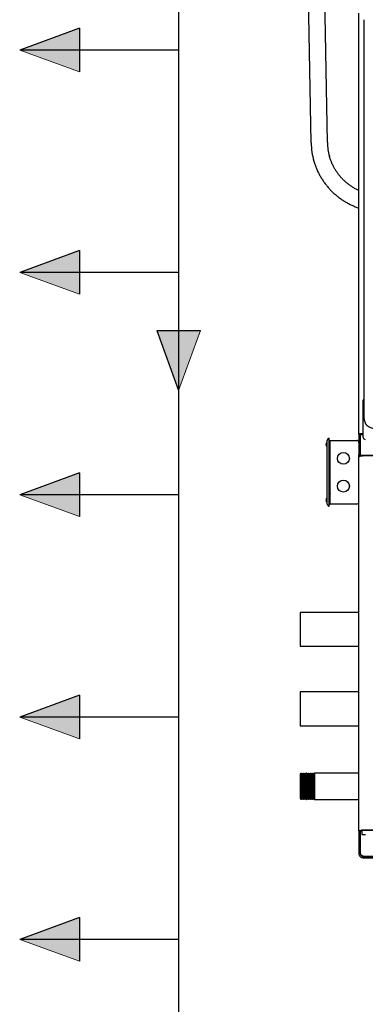
# Model space of a CAD drawing. Units: inches. Extents: x 0.4 to 16.6, y 0.2 to 10.8.
# Drawn here: x 4.2 to 5.1, y 4.1 to 6.7 of the extents above; entities that cross this region are included whole.
import ezdxf

# ---------------------------------------------------------------- set-up
doc = ezdxf.new("R2010")
doc.units = ezdxf.units.IN
doc.header["$MEASUREMENT"] = 0
for name, color, linetype in [('COLD-WM', 5, 'Continuous'), ('GAS-M', 116, 'Continuous'), ('HOT', 1, 'Continuous'), ('HOT-WM', 1, 'Continuous'), ('WH', 7, 'Continuous')]:
    doc.layers.add(name, color=color, linetype=linetype)

# ---------------------------------------------------------------- blocks, each defined once
blk = doc.blocks.new('Block1')
at = {"layer": 'HOT'}
blk.add_hatch(color=256, dxfattribs=at).paths.add_polyline_path([(39.182, -40.389), (40.037, -38.039), (40.892, -40.389)], flags=0)
at = {"layer": 'HOT', "color": 7, "linetype": 'Continuous', "lineweight": 18}
blk.add_line((39.182, -40.389), (40.037, -38.039), dxfattribs=at)
at = {"layer": 'HOT'}
for q in [(40.037, -38.039), (39.182, -40.389)]:
    blk.add_line((40.892, -40.389), q, dxfattribs=at)

msp = doc.modelspace()

# ---------------------------------------------------------------- linework, layer by layer
at = {"color": 7, "linetype": 'Continuous', "lineweight": 25}
for p, q in [((4.9449, 6.3818), (4.9362, 6.8703)), ((4.9876, 6.3826), (4.9789, 6.8711))]:
    msp.add_line(p, q, dxfattribs=at)
for centre, radius, start, end in [((5.1276, 6.3851), 0.1827, 181.0172, 196.1949), ((5.1282, 6.3851), 0.1407, 181.0171, 195.6612)]:
    msp.add_arc(centre, radius, start, end, dxfattribs=at)
for points, knots in [([(4.9522, 6.3341), (4.9527, 6.3323), (4.9541, 6.3273), (4.957, 6.3194), (4.9607, 6.3104), (4.9649, 6.3016), (4.9696, 6.2931), (4.9747, 6.2848), (4.9803, 6.2767), (4.9862, 6.269), (4.9926, 6.2616), (4.9994, 6.2546), (5.0065, 6.2479), (5.014, 6.2416), (5.0218, 6.2357), (5.0299, 6.2302), (5.0383, 6.2252), (5.0469, 6.2206), (5.0558, 6.2164), (5.0635, 6.2133), (5.0683, 6.2117), (5.07, 6.2111)], [0, 0, 0, 0, 0.03206, 0.087194, 0.142328, 0.197465, 0.252604, 0.307745, 0.362888, 0.418034, 0.473183, 0.528335, 0.58349, 0.638648, 0.69381, 0.748975, 0.804142, 0.859314, 0.914488, 0.969665, 1, 1, 1, 1]), ([(5.07, 6.2569), (5.0675, 6.2581), (5.0624, 6.2605), (5.0551, 6.2648), (5.0479, 6.2695), (5.0411, 6.2746), (5.0345, 6.2801), (5.0283, 6.286), (5.0225, 6.2922), (5.017, 6.2988), (5.012, 6.3058), (5.0074, 6.313), (5.0032, 6.3204), (4.9995, 6.3281), (4.9963, 6.336), (4.9941, 6.3424), (4.9931, 6.3462), (4.9928, 6.3472)], [0, 0, 0, 0, 0.06717, 0.136861, 0.206559, 0.276264, 0.345977, 0.415698, 0.485425, 0.555161, 0.624905, 0.694657, 0.764416, 0.834182, 0.903954, 0.973733, 1, 1, 1, 1])]:
    msp.add_open_spline(points, degree=3, knots=knots, dxfattribs=at)
at = {"layer": 'COLD-WM', "linetype": 'Continuous', "lineweight": 25}
for p, q in [((5.07, 4.9415), (4.9162, 4.9415)), ((4.9162, 4.9415), (4.9162, 4.8529)), ((4.9162, 4.8529), (5.07, 4.8529))]:
    msp.add_line(p, q, dxfattribs=at)
at = {"layer": 'GAS-M', "linetype": 'Continuous', "lineweight": 25}
for p, q in [((4.9178, 4.7284), (4.9161, 4.7254)), ((4.9179, 4.7284), (4.9178, 4.7284)), ((4.9178, 4.7284), (4.9178, 4.694)), ((4.9196, 4.7256), (4.9179, 4.7284)), ((4.9179, 4.7284), (4.9179, 4.694)), ((4.9214, 4.7285), (4.9198, 4.7256)), ((4.9216, 4.7285), (4.9214, 4.7285)), ((4.9214, 4.7285), (4.9214, 4.694)), ((4.9233, 4.7256), (4.9216, 4.7285)), ((4.9216, 4.7285), (4.9216, 4.694)), ((4.9251, 4.7285), (4.9234, 4.7256)), ((4.9252, 4.7285), (4.9251, 4.7285)), ((4.9251, 4.7285), (4.9251, 4.694)), ((4.9269, 4.7256), (4.9252, 4.7285)), ((4.9252, 4.7285), (4.9252, 4.694)), ((4.9287, 4.7285), (4.927, 4.7256)), ((4.9288, 4.7285), (4.9287, 4.7285)), ((4.9287, 4.7285), (4.9287, 4.694)), ((4.9305, 4.7256), (4.9288, 4.7285)), ((4.9288, 4.7285), (4.9288, 4.694)), ((4.9323, 4.7285), (4.9306, 4.7256)), ((4.9324, 4.7285), (4.9323, 4.7285)), ((4.9323, 4.7285), (4.9323, 4.694)), ((4.9341, 4.7256), (4.9324, 4.7285)), ((4.9324, 4.7285), (4.9324, 4.694)), ((4.9359, 4.7285), (4.9343, 4.7256)), ((4.9361, 4.7285), (4.9359, 4.7285)), ((4.9359, 4.7285), (4.9359, 4.694)), ((4.9377, 4.7256), (4.9361, 4.7285)), ((4.9361, 4.7285), (4.9361, 4.694)), ((4.9395, 4.7285), (4.9379, 4.7256)), ((4.9397, 4.7285), (4.9395, 4.7285)), ((4.9395, 4.7285), (4.9395, 4.694)), ((4.9414, 4.7256), (4.9397, 4.7285)), ((4.9397, 4.7285), (4.9397, 4.694)), ((4.9432, 4.7285), (4.9415, 4.7256)), ((4.9433, 4.7285), (4.9432, 4.7285)), ((4.9432, 4.7285), (4.9432, 4.694)), ((4.945, 4.7256), (4.9433, 4.7285)), ((4.9433, 4.7285), (4.9433, 4.694)), ((4.9468, 4.7285), (4.9451, 4.7256)), ((4.9469, 4.7285), (4.9468, 4.7285)), ((4.9468, 4.7285), (4.9468, 4.694)), ((4.9486, 4.7257), (4.9469, 4.7285)), ((4.9469, 4.7285), (4.9469, 4.694)), ((4.9504, 4.7286), (4.9488, 4.7257)), ((4.9506, 4.7286), (4.9504, 4.7286)), ((4.9504, 4.7286), (4.9504, 4.694)), ((4.9522, 4.7257), (4.9506, 4.7286)), ((4.9506, 4.7286), (4.9506, 4.694)), ((4.954, 4.7286), (4.9524, 4.7257)), ((5.07, 4.7286), (4.954, 4.7286)), ((4.954, 4.7286), (4.954, 4.694)), ((4.9161, 4.7254), (4.9161, 4.694)), ((4.9198, 4.7256), (4.9196, 4.7256)), ((4.9196, 4.7256), (4.9196, 4.694)), ((4.9198, 4.7256), (4.9198, 4.694)), ((4.9234, 4.7256), (4.9233, 4.7256)), ((4.9233, 4.7256), (4.9233, 4.694)), ((4.9234, 4.7256), (4.9234, 4.694)), ((4.927, 4.7256), (4.9269, 4.7256)), ((4.9269, 4.7256), (4.9269, 4.694)), ((4.927, 4.7256), (4.927, 4.694)), ((4.9306, 4.7256), (4.9305, 4.7256)), ((4.9305, 4.7256), (4.9305, 4.694)), ((4.9306, 4.7256), (4.9306, 4.694)), ((4.9343, 4.7256), (4.9341, 4.7256)), ((4.9341, 4.7256), (4.9341, 4.694)), ((4.9343, 4.7256), (4.9343, 4.694)), ((4.9379, 4.7256), (4.9377, 4.7256)), ((4.9377, 4.7256), (4.9377, 4.694)), ((4.9379, 4.7256), (4.9379, 4.694)), ((4.9415, 4.7256), (4.9414, 4.7256)), ((4.9414, 4.7256), (4.9414, 4.694)), ((4.9415, 4.7256), (4.9415, 4.694)), ((4.9451, 4.7256), (4.945, 4.7256)), ((4.945, 4.7256), (4.945, 4.694)), ((4.9451, 4.7256), (4.9451, 4.694)), ((4.9488, 4.7257), (4.9486, 4.7257)), ((4.9486, 4.7257), (4.9486, 4.694)), ((4.9488, 4.7257), (4.9488, 4.694)), ((4.9524, 4.7257), (4.9522, 4.7257)), ((4.9522, 4.7257), (4.9522, 4.694)), ((4.9524, 4.7257), (4.9524, 4.694)), ((4.9161, 4.694), (4.9161, 4.6625)), ((4.9178, 4.694), (4.9178, 4.6595)), ((4.9179, 4.694), (4.9179, 4.6595)), ((4.9196, 4.694), (4.9196, 4.6624)), ((4.9198, 4.694), (4.9198, 4.6624)), ((4.9214, 4.694), (4.9214, 4.6595)), ((4.9216, 4.694), (4.9216, 4.6595)), ((4.9233, 4.694), (4.9233, 4.6624)), ((4.9234, 4.694), (4.9234, 4.6624)), ((4.9251, 4.694), (4.9251, 4.6595)), ((4.9252, 4.694), (4.9252, 4.6595)), ((4.9269, 4.694), (4.9269, 4.6624)), ((4.927, 4.694), (4.927, 4.6624)), ((4.9287, 4.694), (4.9287, 4.6595)), ((4.9288, 4.694), (4.9288, 4.6595)), ((4.9305, 4.694), (4.9305, 4.6624)), ((4.9306, 4.694), (4.9306, 4.6624)), ((4.9323, 4.694), (4.9323, 4.6595)), ((4.9324, 4.694), (4.9324, 4.6595)), ((4.9341, 4.694), (4.9341, 4.6624)), ((4.9343, 4.694), (4.9343, 4.6624)), ((4.9359, 4.694), (4.9359, 4.6595)), ((4.9361, 4.694), (4.9361, 4.6595)), ((4.9377, 4.694), (4.9377, 4.6624)), ((4.9379, 4.694), (4.9379, 4.6624)), ((4.9395, 4.694), (4.9395, 4.6594)), ((4.9397, 4.694), (4.9397, 4.6594)), ((4.9414, 4.694), (4.9414, 4.6623)), ((4.9415, 4.694), (4.9415, 4.6623)), ((4.9432, 4.694), (4.9432, 4.6594)), ((4.9433, 4.694), (4.9433, 4.6594)), ((4.945, 4.694), (4.945, 4.6623)), ((4.9451, 4.694), (4.9451, 4.6623)), ((4.9468, 4.694), (4.9468, 4.6594)), ((4.9469, 4.694), (4.9469, 4.6594)), ((4.9486, 4.694), (4.9486, 4.6623)), ((4.9488, 4.694), (4.9488, 4.6623)), ((4.9504, 4.694), (4.9504, 4.6594)), ((4.9506, 4.694), (4.9506, 4.6594)), ((4.9522, 4.694), (4.9522, 4.6623)), ((4.9524, 4.694), (4.9524, 4.6623)), ((4.954, 4.694), (4.954, 4.6594)), ((4.9161, 4.6625), (4.9178, 4.6595)), ((4.9178, 4.6595), (4.9179, 4.6595)), ((4.9179, 4.6595), (4.9196, 4.6624)), ((4.9196, 4.6624), (4.9198, 4.6624)), ((4.9198, 4.6624), (4.9214, 4.6595)), ((4.9214, 4.6595), (4.9216, 4.6595)), ((4.9216, 4.6595), (4.9233, 4.6624)), ((4.9233, 4.6624), (4.9234, 4.6624)), ((4.9234, 4.6624), (4.9251, 4.6595)), ((4.9251, 4.6595), (4.9252, 4.6595)), ((4.9252, 4.6595), (4.9269, 4.6624)), ((4.9269, 4.6624), (4.927, 4.6624)), ((4.927, 4.6624), (4.9287, 4.6595)), ((4.9287, 4.6595), (4.9288, 4.6595)), ((4.9288, 4.6595), (4.9305, 4.6624)), ((4.9305, 4.6624), (4.9306, 4.6624)), ((4.9306, 4.6624), (4.9323, 4.6595)), ((4.9323, 4.6595), (4.9324, 4.6595)), ((4.9324, 4.6595), (4.9341, 4.6624)), ((4.9341, 4.6624), (4.9343, 4.6624)), ((4.9343, 4.6624), (4.9359, 4.6595)), ((4.9359, 4.6595), (4.9361, 4.6595)), ((4.9361, 4.6595), (4.9377, 4.6624)), ((4.9377, 4.6624), (4.9379, 4.6624)), ((4.9379, 4.6624), (4.9395, 4.6594)), ((4.9395, 4.6594), (4.9397, 4.6594)), ((4.9397, 4.6594), (4.9414, 4.6623)), ((4.9414, 4.6623), (4.9415, 4.6623)), ((4.9415, 4.6623), (4.9432, 4.6594)), ((4.9432, 4.6594), (4.9433, 4.6594)), ((4.9433, 4.6594), (4.945, 4.6623)), ((4.945, 4.6623), (4.9451, 4.6623)), ((4.9451, 4.6623), (4.9468, 4.6594)), ((4.9468, 4.6594), (4.9469, 4.6594)), ((4.9469, 4.6594), (4.9486, 4.6623)), ((4.9486, 4.6623), (4.9488, 4.6623)), ((4.9488, 4.6623), (4.9504, 4.6594)), ((4.9504, 4.6594), (4.9506, 4.6594)), ((4.9506, 4.6594), (4.9522, 4.6623)), ((4.9522, 4.6623), (4.9524, 4.6623)), ((4.9524, 4.6623), (4.954, 4.6594)), ((4.954, 4.6594), (5.07, 4.6594))]:
    msp.add_line(p, q, dxfattribs=at)
at = {"layer": 'HOT'}
for p, q in [((4.5976, 8.3756), (4.5976, 2.7796)), ((4.5976, 6.6256), (4.1809, 6.6256)), ((4.5976, 6.0423), (4.1809, 6.0423)), ((4.5976, 5.4589), (4.1809, 5.4589)), ((4.5976, 4.8756), (4.1809, 4.8756)), ((4.5976, 4.2923), (4.1809, 4.2923))]:
    msp.add_line(p, q, dxfattribs=at)
at = {"layer": 'HOT-WM', "linetype": 'Continuous', "lineweight": 25}
for p, q in [((5.07, 5.1498), (4.9162, 5.1498)), ((4.9162, 5.1498), (4.9162, 5.0613)), ((4.9162, 5.0613), (5.07, 5.0613))]:
    msp.add_line(p, q, dxfattribs=at)
at = {"layer": 'WH', "linetype": 'Continuous', "lineweight": 25}
for p, q in [((5.07, 5.6185), (5.07, 6.7226)), ((5.0831, 6.7052), (5.0831, 5.6609)), ((5.0817, 5.6094), (5.0817, 5.7072)), ((4.9924, 5.6064), (4.9924, 5.6068)), ((4.9924, 5.6059), (4.9924, 5.6064)), ((4.9924, 5.5905), (4.9924, 5.6059)), ((4.9924, 5.6059), (4.9924, 5.6059)), ((5.0815, 5.6185), (5.07, 5.6185)), ((5.07, 5.6166), (5.07, 5.6185)), ((5.0737, 5.6166), (5.07, 5.6166)), ((5.07, 5.6166), (5.07, 5.569)), ((5.0737, 5.6166), (5.0737, 5.6185)), ((5.0737, 5.6166), (5.0737, 5.569)), ((5.0744, 5.562), (5.0744, 5.6166)), ((5.0744, 5.6166), (5.0817, 5.6166)), ((5.0817, 5.6185), (5.0815, 5.6185)), ((4.984, 5.5921), (4.984, 5.592)), ((4.984, 5.5915), (4.984, 5.5915)), ((4.984, 5.59), (4.9843, 5.5901)), ((4.984, 5.59), (4.984, 5.59)), ((4.984, 5.5895), (4.984, 5.5894)), ((4.9843, 5.5931), (4.9843, 5.5932)), ((4.9843, 5.5901), (4.9843, 5.5914)), ((4.9843, 5.5883), (4.9843, 5.5884)), ((4.9866, 5.5953), (4.9858, 5.5953)), ((4.9858, 5.5862), (4.9866, 5.5862)), ((4.9872, 5.6012), (4.9872, 5.6016)), ((4.9872, 5.6008), (4.9872, 5.6012)), ((4.9872, 5.5905), (4.9872, 5.6008)), ((4.9872, 5.6008), (4.9872, 5.6008)), ((4.9872, 5.4345), (4.9872, 5.5905)), ((4.9924, 5.6012), (4.9945, 5.6012)), ((4.9924, 5.4293), (4.9924, 5.5905)), ((4.9924, 5.5855), (4.9945, 5.5855)), ((4.9945, 5.6012), (5.0648, 5.6012)), ((4.9945, 5.596), (4.9945, 5.6012)), ((4.9945, 5.4397), (4.9945, 5.596)), ((5.07, 5.569), (5.07, 5.5632)), ((5.0737, 5.5632), (5.07, 5.5632)), ((5.07, 5.5582), (5.07, 5.5632)), ((5.07, 5.5572), (5.07, 5.5582)), ((5.07, 4.5774), (5.07, 5.5572)), ((5.0737, 5.569), (5.0737, 5.5632)), ((5.0737, 5.5603), (5.0737, 5.5632)), ((5.1455, 5.562), (5.0744, 5.562)), ((5.0815, 5.5614), (5.1418, 5.5614)), ((4.984, 5.4462), (4.984, 5.4462)), ((4.984, 5.4456), (4.984, 5.4456)), ((4.984, 5.4442), (4.984, 5.4442)), ((4.984, 5.4436), (4.984, 5.4436)), ((4.9843, 5.4473), (4.9843, 5.4474)), ((4.9843, 5.4442), (4.9843, 5.4456)), ((4.9843, 5.4425), (4.9843, 5.4426)), ((4.9866, 5.4495), (4.9858, 5.4495)), ((4.9858, 5.4403), (4.9866, 5.4403)), ((4.9872, 5.4341), (4.9872, 5.4345)), ((4.9945, 5.4501), (4.9924, 5.4501)), ((4.9924, 5.4345), (4.9945, 5.4345)), ((4.9924, 5.4288), (4.9924, 5.4293)), ((4.9945, 5.4345), (4.9945, 5.4397)), ((5.0648, 5.4345), (4.9945, 5.4345)), ((5.0737, 4.5774), (5.07, 4.5774)), ((5.07, 4.5774), (5.07, 4.5179)), ((5.0737, 4.5774), (5.0737, 4.5179)), ((5.0778, 4.5772), (5.0778, 4.5676)), ((5.1418, 4.5789), (5.0815, 4.5789)), ((5.1418, 4.5775), (5.0815, 4.5775)), ((5.0778, 4.5676), (5.0861, 4.5676)), ((5.0861, 4.5676), (5.0878, 4.5676)), ((5.0737, 4.5179), (5.07, 4.5179)), ((5.0815, 4.5104), (5.1418, 4.5104)), ((5.0815, 4.5101), (5.0815, 4.5064)), ((5.0815, 4.5101), (5.1418, 4.5101)), ((5.0815, 4.5064), (5.1418, 4.5064))]:
    msp.add_line(p, q, dxfattribs=at)
at = {"layer": 'WH', "linetype": 'Continuous', "lineweight": 25, "flags": 128}
for points in [[(4.9843, 5.5914), (4.9842, 5.5914), (4.9842, 5.5914), (4.9842, 5.5914), (4.9841, 5.5914), (4.9841, 5.5915), (4.9841, 5.5915), (4.984, 5.5915), (4.984, 5.5915)], [(5.07, 5.5572), (5.0702, 5.558), (5.0709, 5.5588), (5.0719, 5.5595), (5.0734, 5.5602), (5.0751, 5.5607), (5.0771, 5.5611), (5.0793, 5.5613), (5.0815, 5.5614)], [(4.9945, 5.4618), (4.9944, 5.4614), (4.9945, 5.4609)], [(4.984, 5.4442), (4.984, 5.4442), (4.9841, 5.4442), (4.9841, 5.4442), (4.9841, 5.4442), (4.9842, 5.4442), (4.9842, 5.4442), (4.9842, 5.4442), (4.9843, 5.4442)], [(5.0815, 4.5775), (5.08, 4.5775), (5.0786, 4.5773), (5.0772, 4.577), (5.076, 4.5767), (5.0751, 4.5762), (5.0743, 4.5758), (5.0739, 4.5752), (5.0737, 4.5747)]]:
    msp.add_lwpolyline(points, dxfattribs=at)
at = {"layer": 'WH', "linetype": 'Continuous', "lineweight": 25}
for centre in [(5.0296, 5.5543), (5.0296, 5.4814)]:
    msp.add_circle(centre, 0.0156, dxfattribs=at)
for centre, radius, start, end in [((5.0869, 5.7072), 0.00521, 137.1458, 180), ((5.111, 5.6609), 0.0279, 180, 270), ((4.9924, 5.6012), 0.00521, 90, 180), ((5.0869, 5.6094), 0.00521, 180, 270), ((4.991, 5.5907), 0.0071, 160.7128, 169.2224), ((4.9899, 5.5912), 0.00599, 172.0909, 175.2465), ((4.9852, 5.5918), 0.00121, 191.2175, 198.0627), ((4.9852, 5.5896), 0.00121, 161.9373, 168.7825), ((4.9899, 5.5903), 0.00599, 184.7535, 187.9091), ((4.991, 5.5907), 0.0071, 190.7734, 199.2887), ((4.9909, 5.5907), 0.00708, 142.2903, 159.7878), ((4.9909, 5.5907), 0.00708, 200.2122, 217.7097), ((4.9858, 5.5947), 0.0006, 90, 142.2903), ((4.9858, 5.5868), 0.0006, 217.7097, 270), ((4.9866, 5.5947), 0.0006, 0, 90), ((4.9866, 5.5868), 0.0006, 270, 0), ((5.0648, 5.596), 0.00521, 0, 90), ((4.991, 5.4449), 0.0071, 160.7141, 169.2238), ((4.9899, 5.4454), 0.00598, 172.0867, 175.247), ((4.9851, 5.446), 0.0012, 191.1892, 198.091), ((4.9667, 5.2467), 0.1997, 84.9513, 85.03), ((4.9851, 5.4438), 0.0012, 161.9199, 168.7802), ((4.9899, 5.4445), 0.00598, 184.753, 187.9133), ((4.991, 5.4449), 0.00709, 190.7736, 199.2912), ((4.9909, 5.4449), 0.00708, 142.2903, 159.7878), ((4.9909, 5.4449), 0.00708, 200.2122, 217.7097), ((4.9858, 5.4489), 0.0006, 90, 142.2903), ((4.9858, 5.4409), 0.0006, 217.7097, 270), ((4.9866, 5.4489), 0.0006, 0, 90), ((4.9866, 5.4409), 0.0006, 270, 360), ((4.9924, 5.4345), 0.00521, 180, 270), ((5.0648, 5.4397), 0.00521, 270, 0), ((5.0808, 4.5563), 0.0226, 88.1753, 110.7006)]:
    msp.add_arc(centre, radius, start, end, dxfattribs=at)
for centre, major_axis, ratio, start_param, end_param in [((4.9924, 5.6016), (0, 0.00525), 0.991818, 0, 1.570796), ((4.9924, 5.6008), (0.00521, 0), 0.991682, 1.570796, 3.141593), ((4.9924, 5.4341), (0, 0.00525), 0.991818, 1.570796, 3.141593)]:
    msp.add_ellipse(centre, major_axis=major_axis, ratio=ratio, start_param=start_param, end_param=end_param, dxfattribs=at)
for points, knots in [([(4.984, 5.5917), (4.984, 5.5917), (4.984, 5.5916), (4.984, 5.5916), (4.984, 5.5916), (4.984, 5.5916)], [0, 0, 0, 0, 0.4282711, 0.8576642, 1, 1, 1, 1]), ([(4.984, 5.5899), (4.984, 5.5899), (4.984, 5.5899), (4.984, 5.5898), (4.984, 5.5898), (4.984, 5.5898)], [0, 0, 0, 0, 0.428754, 0.858035, 1, 1, 1, 1]), ([(4.984, 5.4459), (4.984, 5.4458), (4.984, 5.4458), (4.984, 5.4458), (4.984, 5.4458), (4.984, 5.4458)], [0, 0, 0, 0, 0.4288481, 0.8580915, 1, 1, 1, 1]), ([(4.984, 5.444), (4.984, 5.444), (4.984, 5.444), (4.984, 5.444), (4.984, 5.444), (4.984, 5.444)], [0, 0, 0, 0, 0.428423, 0.857372, 1, 1, 1, 1]), ([(5.07, 4.5179), (5.0702, 4.5164), (5.0705, 4.5133), (5.0733, 4.5094), (5.0771, 4.5069), (5.0801, 4.5065), (5.0815, 4.5064)], [0, 0, 0, 0, 0.254718, 0.509608, 0.764505, 1, 1, 1, 1]), ([(5.0737, 4.5179), (5.0739, 4.5167), (5.0742, 4.5143), (5.0767, 4.5115), (5.0794, 4.5102), (5.0811, 4.5102), (5.0815, 4.5101)], [0, 0, 0, 0, 0.295575, 0.591492, 0.887408, 1, 1, 1, 1]), ([(5.0737, 4.5179), (5.0739, 4.5173), (5.0741, 4.516), (5.0759, 4.5141), (5.0785, 4.5123), (5.0805, 4.511), (5.0815, 4.5104)], [0, 0, 0, 0, 0.251924, 0.504073, 0.756221, 1, 1, 1, 1]), ([(5.0759, 4.5129), (5.0771, 4.5123), (5.0789, 4.5115), (5.0809, 4.5107), (5.0815, 4.5104)], [0, 0, 0, 0, 0.672672, 1, 1, 1, 1])]:
    msp.add_open_spline(points, degree=3, knots=knots, dxfattribs=at)

# ---------------------------------------------------------------- block references
at = {"layer": 'HOT', "xscale": 0.06666666666666667, "yscale": 0.06666666666666667, "zscale": 0.06666666666666667}
for p, rotation in [((1.6449, 3.9565), 90.0000000000002), ((1.6449, 3.3732), 90.0000000000002), ((7.2667, 3.1968), 179.9999999999996), ((1.6449, 2.7898), 90.0000000000002), ((1.6449, 2.2065), 90.0000000000002), ((1.6449, 1.6232), 90.0000000000002)]:
    msp.add_blockref('Block1', p, dxfattribs=dict(at, rotation=rotation))

doc.saveas('drawing.dxf')
